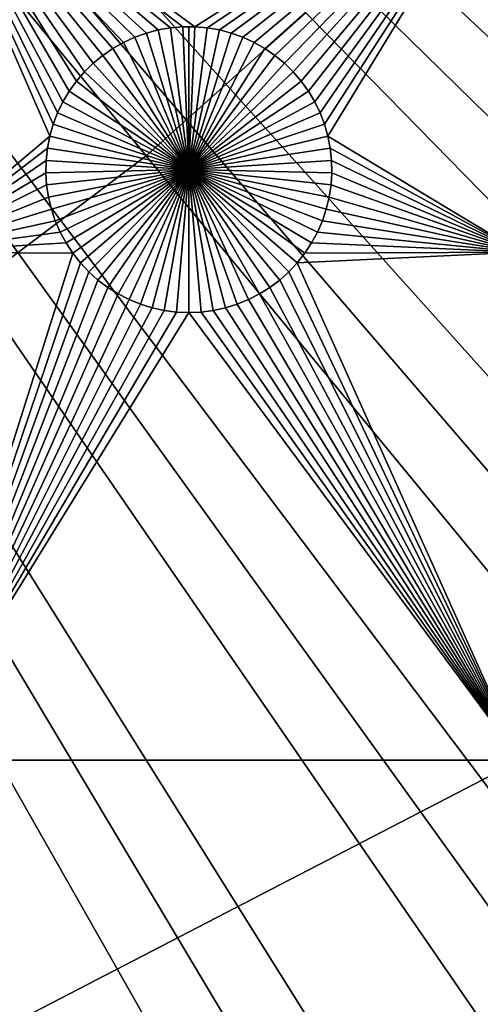
# Model space of a CAD drawing. Extents: x -200 to 200, y -200 to 200.
# Drawn here: x 34 to 45, y -65 to -42 of the extents above; entities that cross this region are included whole.
import ezdxf

# ---------------------------------------------------------------- set-up
doc = ezdxf.new("R2010")
doc.units = 0
doc.header["$MEASUREMENT"] = 0
for name, color, linetype in [('L1', 7, 'Continuous'), ('L2', 7, 'Continuous'), ('L3', 7, 'Continuous'), ('L4', 7, 'Continuous')]:
    doc.layers.add(name, color=color, linetype=linetype)

msp = doc.modelspace()

# ---------------------------------------------------------------- linework, layer by layer
at = {"layer": 'L1', "color": 250}
for points in [[(119.2011, -57.85629, 4.3), (123.7334, -47.39502, 4.3), (0, 0, 4.3)], [(0, 0, 4.3), (123.7334, -47.39502, 4.3), (127.3497, -36.58285, 4.3)], [(100.4755, -86.37661, 4.3), (107.5289, -77.4195, 4.3), (0, 0, 4.3)], [(0, 0, 4.3), (107.5289, -77.4195, 4.3), (113.7862, -67.88921, 4.3)], [(0, 0, 4.3), (113.7862, -67.88921, 4.3), (119.2011, -57.85629, 4.3)], [(75.08798, -109.1698, 4.3), (84.19478, -102.3107, 4.3), (0, 0, 4.3)], [(0, 0, 4.3), (84.19478, -102.3107, 4.3), (92.67823, -94.69423, 4.3)], [(0, 0, 4.3), (92.67823, -94.69423, 4.3), (100.4755, -86.37661, 4.3)], [(44.72179, -124.7245, 4.3), (55.27815, -120.4183, 4.3), (0, 0, 4.3)], [(0, 0, 4.3), (55.27815, -120.4183, 4.3), (65.42526, -115.2206, 4.3)], [(0, 0, 4.3), (65.42526, -115.2206, 4.3), (75.08798, -109.1698, 4.3)], [(0, 0, 4.3), (33.83431, -128.1073, 4.3), (44.72179, -124.7245, 4.3)], [(36.15418, -42.3696, 2), (35.91771, -42.53224, 2), (31.47004, -37.0356, 2)], [(31.47004, -37.0356, 2), (35.91771, -42.53224, 2), (35.6961, -42.71462, 2)], [(31.47004, -37.0356, 2), (35.6961, -42.71462, 2), (35.49098, -42.91537, 2)], [(35.49098, -42.91537, 2), (35.30388, -43.13301, 2), (31.47004, -37.0356, 2)], [(31.47004, -37.0356, 2), (35.30388, -43.13301, 2), (35.13619, -43.36592, 2)], [(31.47004, -37.0356, 2), (35.13619, -43.36592, 2), (34.98913, -43.61239, 2)], [(37.49502, -41.88882, 2), (37.21226, -41.93798, 2), (31.47004, -37.0356, 2)], [(31.47004, -37.0356, 2), (37.21226, -41.93798, 2), (36.93476, -42.01127, 2)], [(34.98913, -43.61239, 2), (34.86381, -43.87059, 2), (31.47004, -37.0356, 2)], [(31.47004, -37.0356, 2), (34.86381, -43.87059, 2), (34.76115, -44.13861, 2)], [(31.47004, -37.0356, 2), (34.76115, -44.13861, 2), (34.68191, -44.41446, 2)], [(45.65876, -37.0356, 2), (38.06797, -41.86415, 2), (31.47004, -37.0356, 2)], [(31.47004, -37.0356, 2), (38.06797, -41.86415, 2), (37.78097, -41.86415, 2)], [(31.47004, -37.0356, 2), (37.78097, -41.86415, 2), (37.49502, -41.88882, 2)], [(36.93476, -42.01127, 2), (36.6646, -42.10814, 2), (31.47004, -37.0356, 2)], [(31.47004, -37.0356, 2), (36.6646, -42.10814, 2), (36.40376, -42.22788, 2)], [(31.47004, -37.0356, 2), (36.40376, -42.22788, 2), (36.15418, -42.3696, 2)], [(34.68191, -44.41446, 2), (31.47004, -47.12626, 2), (31.47004, -37.0356, 2)], [(45.65876, -37.0356, 2), (38.35392, -41.88882, 2), (38.06797, -41.86415, 2)], [(38.63668, -41.93798, 2), (38.35392, -41.88882, 2), (45.65876, -37.0356, 2)], [(45.65876, -37.0356, 2), (38.91417, -42.01127, 2), (38.63668, -41.93798, 2)], [(45.65876, -37.0356, 2), (39.18434, -42.10814, 2), (38.91417, -42.01127, 2)], [(39.44517, -42.22788, 2), (39.18434, -42.10814, 2), (45.65876, -37.0356, 2)], [(45.65876, -37.0356, 2), (39.69475, -42.3696, 2), (39.44517, -42.22788, 2)], [(45.65876, -37.0356, 2), (39.93122, -42.53224, 2), (39.69475, -42.3696, 2)], [(40.15284, -42.71462, 2), (39.93122, -42.53224, 2), (45.65876, -37.0356, 2)], [(40.15284, -42.71462, 2), (45.65876, -37.0356, 2), (40.35795, -42.91537, 2)], [(40.35795, -42.91537, 2), (45.65876, -37.0356, 2), (40.54505, -43.13301, 2)], [(45.65876, -37.0356, 2), (40.71275, -43.36592, 2), (40.54505, -43.13301, 2)], [(45.65876, -37.0356, 2), (40.8598, -43.61239, 2), (40.71275, -43.36592, 2)], [(40.98513, -43.87059, 2), (40.8598, -43.61239, 2), (45.65876, -37.0356, 2)], [(45.65876, -37.0356, 2), (41.08779, -44.13861, 2), (40.98513, -43.87059, 2)], [(45.65876, -37.0356, 2), (41.16703, -44.41446, 2), (41.08779, -44.13861, 2)], [(45.65876, -47.12626, 2), (41.16703, -44.41446, 2), (45.65876, -37.0356, 2)], [(36.93476, -42.01127, 2), (36.93476, -42.01127, -3), (36.6646, -42.10814, -3)], [(36.93476, -42.01127, 2), (36.6646, -42.10814, -3), (36.6646, -42.10814, 2)], [(37.92447, -45.19662, -3), (36.6646, -42.10814, -3), (36.93476, -42.01127, -3)], [(37.21226, -41.93798, 2), (37.21226, -41.93798, -3), (36.93476, -42.01127, -3)], [(37.21226, -41.93798, 2), (36.93476, -42.01127, -3), (36.93476, -42.01127, 2)], [(36.93476, -42.01127, -3), (37.21226, -41.93798, -3), (37.92447, -45.19662, -3)], [(37.49502, -41.88882, 2), (37.49502, -41.88882, -3), (37.21226, -41.93798, -3)], [(37.49502, -41.88882, 2), (37.21226, -41.93798, -3), (37.21226, -41.93798, 2)], [(37.92447, -45.19662, -3), (37.21226, -41.93798, -3), (37.49502, -41.88882, -3)], [(37.78097, -41.86415, 2), (37.78097, -41.86415, -3), (37.49502, -41.88882, -3)], [(37.78097, -41.86415, 2), (37.49502, -41.88882, -3), (37.49502, -41.88882, 2)], [(37.92447, -45.19662, -3), (37.49502, -41.88882, -3), (37.78097, -41.86415, -3)], [(37.92447, -41.86106, -3), (37.78097, -41.86415, -3), (37.78097, -41.86415, 2)], [(38.06797, -41.86415, 2), (37.92447, -41.86106, -3), (37.78097, -41.86415, 2)], [(37.92447, -41.86106, -3), (37.92447, -45.19662, -3), (37.78097, -41.86415, -3)], [(38.06797, -41.86415, 2), (38.06797, -41.86415, -3), (37.92447, -41.86106, -3)], [(37.92447, -41.86106, -3), (38.06797, -41.86415, -3), (37.92447, -45.19662, -3)], [(38.06797, -41.86415, -3), (38.35392, -41.88882, -3), (37.92447, -45.19662, -3)], [(37.92447, -45.19662, -3), (38.35392, -41.88882, -3), (38.63668, -41.93798, -3)], [(37.92447, -45.19662, -3), (38.63668, -41.93798, -3), (38.91417, -42.01127, -3)], [(38.91417, -42.01127, -3), (39.18434, -42.10814, -3), (37.92447, -45.19662, -3)], [(38.35392, -41.88882, 2), (38.35392, -41.88882, -3), (38.06797, -41.86415, -3)], [(38.35392, -41.88882, 2), (38.06797, -41.86415, -3), (38.06797, -41.86415, 2)], [(38.63668, -41.93798, 2), (38.63668, -41.93798, -3), (38.35392, -41.88882, -3)], [(38.63668, -41.93798, 2), (38.35392, -41.88882, -3), (38.35392, -41.88882, 2)], [(38.91417, -42.01127, 2), (38.91417, -42.01127, -3), (38.63668, -41.93798, -3)], [(38.91417, -42.01127, 2), (38.63668, -41.93798, -3), (38.63668, -41.93798, 2)], [(39.18434, -42.10814, 2), (39.18434, -42.10814, -3), (38.91417, -42.01127, -3)], [(39.18434, -42.10814, 2), (38.91417, -42.01127, -3), (38.91417, -42.01127, 2)], [(36.40376, -42.22788, 2), (36.40376, -42.22788, -3), (36.15418, -42.3696, -3)], [(36.40376, -42.22788, 2), (36.15418, -42.3696, -3), (36.15418, -42.3696, 2)], [(36.15418, -42.3696, -3), (36.40376, -42.22788, -3), (37.92447, -45.19662, -3)], [(36.6646, -42.10814, 2), (36.6646, -42.10814, -3), (36.40376, -42.22788, -3)], [(36.6646, -42.10814, 2), (36.40376, -42.22788, -3), (36.40376, -42.22788, 2)], [(37.92447, -45.19662, -3), (36.40376, -42.22788, -3), (36.6646, -42.10814, -3)], [(37.92447, -45.19662, -3), (39.18434, -42.10814, -3), (39.44517, -42.22788, -3)], [(37.92447, -45.19662, -3), (39.44517, -42.22788, -3), (39.69475, -42.3696, -3)], [(39.44517, -42.22788, 2), (39.44517, -42.22788, -3), (39.18434, -42.10814, -3)], [(39.44517, -42.22788, 2), (39.18434, -42.10814, -3), (39.18434, -42.10814, 2)], [(39.69475, -42.3696, 2), (39.69475, -42.3696, -3), (39.44517, -42.22788, -3)], [(39.69475, -42.3696, 2), (39.44517, -42.22788, -3), (39.44517, -42.22788, 2)], [(36.15418, -42.3696, 2), (36.15418, -42.3696, -3), (35.91771, -42.53224, -3)], [(36.15418, -42.3696, 2), (35.91771, -42.53224, -3), (35.91771, -42.53224, 2)], [(37.92447, -45.19662, -3), (35.91771, -42.53224, -3), (36.15418, -42.3696, -3)], [(39.69475, -42.3696, -3), (39.93122, -42.53224, -3), (37.92447, -45.19662, -3)], [(39.93122, -42.53224, 2), (39.93122, -42.53224, -3), (39.69475, -42.3696, -3)], [(39.93122, -42.53224, 2), (39.69475, -42.3696, -3), (39.69475, -42.3696, 2)], [(35.6961, -42.71462, 2), (35.6961, -42.71462, -3), (35.49098, -42.91537, -3)], [(35.6961, -42.71462, 2), (35.49098, -42.91537, -3), (35.49098, -42.91537, 2)], [(35.49098, -42.91537, -3), (35.6961, -42.71462, -3), (37.92447, -45.19662, -3)], [(35.91771, -42.53224, 2), (35.91771, -42.53224, -3), (35.6961, -42.71462, -3)], [(35.91771, -42.53224, 2), (35.6961, -42.71462, -3), (35.6961, -42.71462, 2)], [(37.92447, -45.19662, -3), (35.6961, -42.71462, -3), (35.91771, -42.53224, -3)], [(37.92447, -45.19662, -3), (39.93122, -42.53224, -3), (40.15284, -42.71462, -3)], [(37.92447, -45.19662, -3), (40.15284, -42.71462, -3), (40.35795, -42.91537, -3)], [(40.15284, -42.71462, 2), (40.15284, -42.71462, -3), (39.93122, -42.53224, -3)], [(40.15284, -42.71462, 2), (39.93122, -42.53224, -3), (39.93122, -42.53224, 2)], [(40.35795, -42.91537, 2), (40.35795, -42.91537, -3), (40.15284, -42.71462, -3)], [(40.35795, -42.91537, 2), (40.15284, -42.71462, -3), (40.15284, -42.71462, 2)], [(35.49098, -42.91537, 2), (35.49098, -42.91537, -3), (35.30388, -43.13301, -3)], [(35.49098, -42.91537, 2), (35.30388, -43.13301, -3), (35.30388, -43.13301, 2)], [(37.92447, -45.19662, -3), (35.30388, -43.13301, -3), (35.49098, -42.91537, -3)], [(40.35795, -42.91537, -3), (40.54505, -43.13301, -3), (37.92447, -45.19662, -3)], [(40.54505, -43.13301, 2), (40.54505, -43.13301, -3), (40.35795, -42.91537, -3)], [(40.54505, -43.13301, 2), (40.35795, -42.91537, -3), (40.35795, -42.91537, 2)], [(35.30388, -43.13301, 2), (35.30388, -43.13301, -3), (35.13619, -43.36592, -3)], [(35.30388, -43.13301, 2), (35.13619, -43.36592, -3), (35.13619, -43.36592, 2)], [(37.92447, -45.19662, -3), (35.13619, -43.36592, -3), (35.30388, -43.13301, -3)], [(37.92447, -45.19662, -3), (40.54505, -43.13301, -3), (40.71275, -43.36592, -3)], [(40.71275, -43.36592, 2), (40.71275, -43.36592, -3), (40.54505, -43.13301, -3)], [(40.71275, -43.36592, 2), (40.54505, -43.13301, -3), (40.54505, -43.13301, 2)], [(35.13619, -43.36592, 2), (35.13619, -43.36592, -3), (34.98913, -43.61239, -3)], [(35.13619, -43.36592, 2), (34.98913, -43.61239, -3), (34.98913, -43.61239, 2)], [(34.98913, -43.61239, -3), (35.13619, -43.36592, -3), (37.92447, -45.19662, -3)], [(37.92447, -45.19662, -3), (40.71275, -43.36592, -3), (40.8598, -43.61239, -3)], [(40.8598, -43.61239, 2), (40.8598, -43.61239, -3), (40.71275, -43.36592, -3)], [(40.8598, -43.61239, 2), (40.71275, -43.36592, -3), (40.71275, -43.36592, 2)], [(34.98913, -43.61239, 2), (34.98913, -43.61239, -3), (34.86381, -43.87059, -3)], [(34.98913, -43.61239, 2), (34.86381, -43.87059, -3), (34.86381, -43.87059, 2)], [(37.92447, -45.19662, -3), (34.86381, -43.87059, -3), (34.98913, -43.61239, -3)], [(40.8598, -43.61239, -3), (40.98513, -43.87059, -3), (37.92447, -45.19662, -3)], [(40.98513, -43.87059, 2), (40.98513, -43.87059, -3), (40.8598, -43.61239, -3)], [(40.98513, -43.87059, 2), (40.8598, -43.61239, -3), (40.8598, -43.61239, 2)], [(34.86381, -43.87059, 2), (34.86381, -43.87059, -3), (34.76115, -44.13861, -3)], [(34.86381, -43.87059, 2), (34.76115, -44.13861, -3), (34.76115, -44.13861, 2)], [(37.92447, -45.19662, -3), (34.76115, -44.13861, -3), (34.86381, -43.87059, -3)], [(37.92447, -45.19662, -3), (40.98513, -43.87059, -3), (41.08779, -44.13861, -3)], [(41.08779, -44.13861, 2), (41.08779, -44.13861, -3), (40.98513, -43.87059, -3)], [(41.08779, -44.13861, 2), (40.98513, -43.87059, -3), (40.98513, -43.87059, 2)], [(34.76115, -44.13861, 2), (34.76115, -44.13861, -3), (34.68191, -44.41446, -3)], [(34.76115, -44.13861, 2), (34.68191, -44.41446, -3), (34.68191, -44.41446, 2)], [(34.68191, -44.41446, -3), (34.76115, -44.13861, -3), (37.92447, -45.19662, -3)], [(37.92447, -45.19662, -3), (41.08779, -44.13861, -3), (41.16703, -44.41446, -3)], [(41.16703, -44.41446, 2), (41.16703, -44.41446, -3), (41.08779, -44.13861, -3)], [(41.16703, -44.41446, 2), (41.08779, -44.13861, -3), (41.08779, -44.13861, 2)], [(34.62667, -44.6961, 2), (31.47004, -47.12626, 2), (34.68191, -44.41446, 2)], [(34.68191, -44.41446, 2), (34.68191, -44.41446, -3), (34.62667, -44.6961, -3)], [(34.68191, -44.41446, 2), (34.62667, -44.6961, -3), (34.62667, -44.6961, 2)], [(37.92447, -45.19662, -3), (34.62667, -44.6961, -3), (34.68191, -44.41446, -3)], [(41.16703, -44.41446, -3), (41.22227, -44.6961, -3), (37.92447, -45.19662, -3)], [(45.65876, -47.12626, 2), (41.22227, -44.6961, 2), (41.16703, -44.41446, 2)], [(41.22227, -44.6961, 2), (41.22227, -44.6961, -3), (41.16703, -44.41446, -3)], [(41.22227, -44.6961, 2), (41.16703, -44.41446, -3), (41.16703, -44.41446, 2)], [(34.62667, -44.6961, 2), (34.59585, -44.98145, 2), (31.47004, -47.12626, 2)], [(34.62667, -44.6961, 2), (34.62667, -44.6961, -3), (34.59585, -44.98145, -3)], [(34.62667, -44.6961, 2), (34.59585, -44.98145, -3), (34.59585, -44.98145, 2)], [(37.92447, -45.19662, -3), (34.59585, -44.98145, -3), (34.62667, -44.6961, -3)], [(37.92447, -45.19662, -3), (41.22227, -44.6961, -3), (41.25309, -44.98145, -3)], [(41.25309, -44.98145, 2), (41.22227, -44.6961, 2), (45.65876, -47.12626, 2)], [(41.25309, -44.98145, 2), (41.25309, -44.98145, -3), (41.22227, -44.6961, -3)], [(41.25309, -44.98145, 2), (41.22227, -44.6961, -3), (41.22227, -44.6961, 2)], [(34.59585, -44.98145, 2), (34.58968, -45.26839, 2), (31.47004, -47.12626, 2)], [(34.59585, -44.98145, 2), (34.59585, -44.98145, -3), (34.58968, -45.26839, -3)], [(34.59585, -44.98145, 2), (34.58968, -45.26839, -3), (34.58968, -45.26839, 2)], [(34.58968, -45.26839, -3), (34.59585, -44.98145, -3), (37.92447, -45.19662, -3)], [(37.92447, -45.19662, -3), (41.25309, -44.98145, -3), (41.25926, -45.26839, -3)], [(45.65876, -47.12626, 2), (41.25926, -45.26839, 2), (41.25309, -44.98145, 2)], [(41.25926, -45.26839, 2), (41.25926, -45.26839, -3), (41.25309, -44.98145, -3)], [(41.25926, -45.26839, 2), (41.25309, -44.98145, -3), (41.25309, -44.98145, 2)], [(37.92447, -45.19662, -3), (34.60819, -45.5548, -3), (34.58968, -45.26839, -3)], [(37.92447, -45.19662, -3), (34.65126, -45.83856, -3), (34.60819, -45.5548, -3)], [(34.71856, -46.11756, -3), (34.65126, -45.83856, -3), (37.92447, -45.19662, -3)], [(37.92447, -45.19662, -3), (34.8096, -46.38975, -3), (34.71856, -46.11756, -3)], [(37.92447, -45.19662, -3), (34.9237, -46.6531, -3), (34.8096, -46.38975, -3)], [(35.06001, -46.90567, -3), (34.9237, -46.6531, -3), (37.92447, -45.19662, -3)], [(37.92447, -45.19662, -3), (35.21753, -47.14559, -3), (35.06001, -46.90567, -3)], [(37.92447, -45.19662, -3), (35.39509, -47.37107, -3), (35.21753, -47.14559, -3)], [(35.59138, -47.58046, -3), (35.39509, -47.37107, -3), (37.92447, -45.19662, -3)], [(37.92447, -45.19662, -3), (35.80495, -47.7722, -3), (35.59138, -47.58046, -3)], [(37.92447, -45.19662, -3), (36.0342, -47.94487, -3), (35.80495, -47.7722, -3)], [(36.27745, -48.09719, -3), (36.0342, -47.94487, -3), (37.92447, -45.19662, -3)], [(37.92447, -45.19662, -3), (36.53289, -48.22804, -3), (36.27745, -48.09719, -3)], [(37.92447, -45.19662, -3), (36.79864, -48.33645, -3), (36.53289, -48.22804, -3)], [(37.07272, -48.4216, -3), (36.79864, -48.33645, -3), (37.92447, -45.19662, -3)], [(37.92447, -45.19662, -3), (37.35311, -48.48289, -3), (37.07272, -48.4216, -3)], [(37.92447, -45.19662, -3), (37.63773, -48.51984, -3), (37.35311, -48.48289, -3)], [(37.92447, -48.53218, -3), (37.63773, -48.51984, -3), (37.92447, -45.19662, -3)], [(38.77622, -48.4216, -3), (38.49583, -48.48289, -3), (37.92447, -45.19662, -3)], [(37.92447, -45.19662, -3), (38.49583, -48.48289, -3), (38.21121, -48.51984, -3)], [(37.92447, -45.19662, -3), (38.21121, -48.51984, -3), (37.92447, -48.53218, -3)], [(39.57149, -48.09719, -3), (39.31604, -48.22804, -3), (37.92447, -45.19662, -3)], [(37.92447, -45.19662, -3), (39.31604, -48.22804, -3), (39.0503, -48.33645, -3)], [(37.92447, -45.19662, -3), (39.0503, -48.33645, -3), (38.77622, -48.4216, -3)], [(40.25756, -47.58046, -3), (40.04399, -47.7722, -3), (37.92447, -45.19662, -3)], [(37.92447, -45.19662, -3), (40.04399, -47.7722, -3), (39.81474, -47.94487, -3)], [(37.92447, -45.19662, -3), (39.81474, -47.94487, -3), (39.57149, -48.09719, -3)], [(40.78893, -46.90567, -3), (40.63141, -47.14559, -3), (37.92447, -45.19662, -3)], [(37.92447, -45.19662, -3), (40.63141, -47.14559, -3), (40.45385, -47.37107, -3)], [(37.92447, -45.19662, -3), (40.45385, -47.37107, -3), (40.25756, -47.58046, -3)], [(41.13038, -46.11756, -3), (41.03934, -46.38975, -3), (37.92447, -45.19662, -3)], [(37.92447, -45.19662, -3), (41.03934, -46.38975, -3), (40.92525, -46.6531, -3)], [(37.92447, -45.19662, -3), (40.92525, -46.6531, -3), (40.78893, -46.90567, -3)], [(41.25926, -45.26839, -3), (41.24074, -45.5548, -3), (37.92447, -45.19662, -3)], [(37.92447, -45.19662, -3), (41.24074, -45.5548, -3), (41.19768, -45.83856, -3)], [(37.92447, -45.19662, -3), (41.19768, -45.83856, -3), (41.13038, -46.11756, -3)], [(31.47004, -47.12626, 2), (34.58968, -45.26839, 2), (34.60819, -45.5548, 2)], [(34.58968, -45.26839, 2), (34.58968, -45.26839, -3), (34.60819, -45.5548, -3)], [(34.58968, -45.26839, 2), (34.60819, -45.5548, -3), (34.60819, -45.5548, 2)], [(45.65876, -47.12626, 2), (41.24074, -45.5548, 2), (41.25926, -45.26839, 2)], [(41.24074, -45.5548, 2), (41.24074, -45.5548, -3), (41.25926, -45.26839, -3)], [(41.24074, -45.5548, 2), (41.25926, -45.26839, -3), (41.25926, -45.26839, 2)], [(31.47004, -47.12626, 2), (34.60819, -45.5548, 2), (34.65126, -45.83856, 2)], [(34.60819, -45.5548, 2), (34.60819, -45.5548, -3), (34.65126, -45.83856, -3)], [(34.60819, -45.5548, 2), (34.65126, -45.83856, -3), (34.65126, -45.83856, 2)], [(41.19768, -45.83856, 2), (41.24074, -45.5548, 2), (45.65876, -47.12626, 2)], [(41.19768, -45.83856, 2), (41.19768, -45.83856, -3), (41.24074, -45.5548, -3)], [(41.19768, -45.83856, 2), (41.24074, -45.5548, -3), (41.24074, -45.5548, 2)], [(34.65126, -45.83856, 2), (34.71856, -46.11756, 2), (31.47004, -47.12626, 2)], [(34.65126, -45.83856, 2), (34.65126, -45.83856, -3), (34.71856, -46.11756, -3)], [(34.65126, -45.83856, 2), (34.71856, -46.11756, -3), (34.71856, -46.11756, 2)], [(45.65876, -47.12626, 2), (41.13038, -46.11756, 2), (41.19768, -45.83856, 2)], [(41.13038, -46.11756, 2), (41.13038, -46.11756, -3), (41.19768, -45.83856, -3)], [(41.13038, -46.11756, 2), (41.19768, -45.83856, -3), (41.19768, -45.83856, 2)], [(31.47004, -47.12626, 2), (34.71856, -46.11756, 2), (34.8096, -46.38975, 2)], [(34.71856, -46.11756, 2), (34.71856, -46.11756, -3), (34.8096, -46.38975, -3)], [(34.71856, -46.11756, 2), (34.8096, -46.38975, -3), (34.8096, -46.38975, 2)], [(45.65876, -47.12626, 2), (41.03934, -46.38975, 2), (41.13038, -46.11756, 2)], [(41.03934, -46.38975, 2), (41.03934, -46.38975, -3), (41.13038, -46.11756, -3)], [(41.03934, -46.38975, 2), (41.13038, -46.11756, -3), (41.13038, -46.11756, 2)], [(31.47004, -47.12626, 2), (34.8096, -46.38975, 2), (34.9237, -46.6531, 2)], [(34.8096, -46.38975, 2), (34.8096, -46.38975, -3), (34.9237, -46.6531, -3)], [(34.8096, -46.38975, 2), (34.9237, -46.6531, -3), (34.9237, -46.6531, 2)], [(40.92525, -46.6531, 2), (41.03934, -46.38975, 2), (45.65876, -47.12626, 2)], [(40.92525, -46.6531, 2), (40.92525, -46.6531, -3), (41.03934, -46.38975, -3)], [(40.92525, -46.6531, 2), (41.03934, -46.38975, -3), (41.03934, -46.38975, 2)], [(34.9237, -46.6531, 2), (35.06001, -46.90567, 2), (31.47004, -47.12626, 2)], [(34.9237, -46.6531, 2), (34.9237, -46.6531, -3), (35.06001, -46.90567, -3)], [(34.9237, -46.6531, 2), (35.06001, -46.90567, -3), (35.06001, -46.90567, 2)], [(45.65876, -47.12626, 2), (40.78893, -46.90567, 2), (40.92525, -46.6531, 2)], [(40.78893, -46.90567, 2), (40.78893, -46.90567, -3), (40.92525, -46.6531, -3)], [(40.78893, -46.90567, 2), (40.92525, -46.6531, -3), (40.92525, -46.6531, 2)], [(31.47004, -47.12626, 2), (35.06001, -46.90567, 2), (35.21753, -47.14559, 2)], [(35.06001, -46.90567, 2), (35.06001, -46.90567, -3), (35.21753, -47.14559, -3)], [(35.06001, -46.90567, 2), (35.21753, -47.14559, -3), (35.21753, -47.14559, 2)], [(45.65876, -47.12626, 2), (40.63141, -47.14559, 2), (40.78893, -46.90567, 2)], [(40.63141, -47.14559, 2), (40.63141, -47.14559, -3), (40.78893, -46.90567, -3)], [(40.63141, -47.14559, 2), (40.78893, -46.90567, -3), (40.78893, -46.90567, 2)], [(31.47004, -47.12626, 2), (35.21753, -47.14559, 2), (31.47004, -58.97093, 2)], [(31.47004, -58.97093, 2), (35.21753, -47.14559, 2), (35.39509, -47.37107, 2)], [(35.21753, -47.14559, 2), (35.21753, -47.14559, -3), (35.39509, -47.37107, -3)], [(35.21753, -47.14559, 2), (35.39509, -47.37107, -3), (35.39509, -47.37107, 2)], [(45.65876, -58.97093, 2), (40.45385, -47.37107, 2), (45.65876, -47.12626, 2)], [(40.45385, -47.37107, 2), (40.63141, -47.14559, 2), (45.65876, -47.12626, 2)], [(40.45385, -47.37107, 2), (40.45385, -47.37107, -3), (40.63141, -47.14559, -3)], [(40.45385, -47.37107, 2), (40.63141, -47.14559, -3), (40.63141, -47.14559, 2)], [(31.47004, -58.97093, 2), (35.39509, -47.37107, 2), (35.59138, -47.58046, 2)], [(35.39509, -47.37107, 2), (35.39509, -47.37107, -3), (35.59138, -47.58046, -3)], [(35.39509, -47.37107, 2), (35.59138, -47.58046, -3), (35.59138, -47.58046, 2)], [(40.25756, -47.58046, 2), (40.45385, -47.37107, 2), (45.65876, -58.97093, 2)], [(40.25756, -47.58046, 2), (40.25756, -47.58046, -3), (40.45385, -47.37107, -3)], [(40.25756, -47.58046, 2), (40.45385, -47.37107, -3), (40.45385, -47.37107, 2)], [(35.59138, -47.58046, 2), (35.80495, -47.7722, 2), (31.47004, -58.97093, 2)], [(35.80495, -47.7722, 2), (36.0342, -47.94487, 2), (31.47004, -58.97093, 2)], [(35.59138, -47.58046, 2), (35.59138, -47.58046, -3), (35.80495, -47.7722, -3)], [(35.59138, -47.58046, 2), (35.80495, -47.7722, -3), (35.80495, -47.7722, 2)], [(35.80495, -47.7722, 2), (35.80495, -47.7722, -3), (36.0342, -47.94487, -3)], [(35.80495, -47.7722, 2), (36.0342, -47.94487, -3), (36.0342, -47.94487, 2)], [(45.65876, -58.97093, 2), (39.81474, -47.94487, 2), (40.04399, -47.7722, 2)], [(39.81474, -47.94487, 2), (39.81474, -47.94487, -3), (40.04399, -47.7722, -3)], [(39.81474, -47.94487, 2), (40.04399, -47.7722, -3), (40.04399, -47.7722, 2)], [(45.65876, -58.97093, 2), (40.04399, -47.7722, 2), (40.25756, -47.58046, 2)], [(40.04399, -47.7722, 2), (40.04399, -47.7722, -3), (40.25756, -47.58046, -3)], [(40.04399, -47.7722, 2), (40.25756, -47.58046, -3), (40.25756, -47.58046, 2)], [(31.47004, -58.97093, 2), (36.0342, -47.94487, 2), (36.27745, -48.09719, 2)], [(36.0342, -47.94487, 2), (36.0342, -47.94487, -3), (36.27745, -48.09719, -3)], [(36.0342, -47.94487, 2), (36.27745, -48.09719, -3), (36.27745, -48.09719, 2)], [(39.57149, -48.09719, 2), (39.81474, -47.94487, 2), (45.65876, -58.97093, 2)], [(39.57149, -48.09719, 2), (39.57149, -48.09719, -3), (39.81474, -47.94487, -3)], [(39.57149, -48.09719, 2), (39.81474, -47.94487, -3), (39.81474, -47.94487, 2)], [(31.47004, -58.97093, 2), (36.27745, -48.09719, 2), (36.53289, -48.22804, 2)], [(36.53289, -48.22804, 2), (36.79864, -48.33645, 2), (31.47004, -58.97093, 2)], [(36.27745, -48.09719, 2), (36.27745, -48.09719, -3), (36.53289, -48.22804, -3)], [(36.27745, -48.09719, 2), (36.53289, -48.22804, -3), (36.53289, -48.22804, 2)], [(36.53289, -48.22804, 2), (36.53289, -48.22804, -3), (36.79864, -48.33645, -3)], [(36.53289, -48.22804, 2), (36.79864, -48.33645, -3), (36.79864, -48.33645, 2)], [(45.65876, -58.97093, 2), (39.0503, -48.33645, 2), (39.31604, -48.22804, 2)], [(39.0503, -48.33645, 2), (39.0503, -48.33645, -3), (39.31604, -48.22804, -3)], [(39.0503, -48.33645, 2), (39.31604, -48.22804, -3), (39.31604, -48.22804, 2)], [(45.65876, -58.97093, 2), (39.31604, -48.22804, 2), (39.57149, -48.09719, 2)], [(39.31604, -48.22804, 2), (39.31604, -48.22804, -3), (39.57149, -48.09719, -3)], [(39.31604, -48.22804, 2), (39.57149, -48.09719, -3), (39.57149, -48.09719, 2)], [(31.47004, -58.97093, 2), (36.79864, -48.33645, 2), (37.07272, -48.4216, 2)], [(31.47004, -58.97093, 2), (37.07272, -48.4216, 2), (37.35311, -48.48289, 2)], [(36.79864, -48.33645, 2), (36.79864, -48.33645, -3), (37.07272, -48.4216, -3)], [(36.79864, -48.33645, 2), (37.07272, -48.4216, -3), (37.07272, -48.4216, 2)], [(37.07272, -48.4216, 2), (37.07272, -48.4216, -3), (37.35311, -48.48289, -3)], [(37.07272, -48.4216, 2), (37.35311, -48.48289, -3), (37.35311, -48.48289, 2)], [(45.65876, -58.97093, 2), (38.49583, -48.48289, 2), (38.77622, -48.4216, 2)], [(38.49583, -48.48289, 2), (38.49583, -48.48289, -3), (38.77622, -48.4216, -3)], [(38.49583, -48.48289, 2), (38.77622, -48.4216, -3), (38.77622, -48.4216, 2)], [(38.77622, -48.4216, 2), (39.0503, -48.33645, 2), (45.65876, -58.97093, 2)], [(38.77622, -48.4216, 2), (38.77622, -48.4216, -3), (39.0503, -48.33645, -3)], [(38.77622, -48.4216, 2), (39.0503, -48.33645, -3), (39.0503, -48.33645, 2)], [(37.35311, -48.48289, 2), (37.63773, -48.51984, 2), (31.47004, -58.97093, 2)], [(31.47004, -58.97093, 2), (37.63773, -48.51984, 2), (37.92447, -48.53218, 2)], [(31.47004, -58.97093, 2), (37.92447, -48.53218, 2), (45.65876, -58.97093, 2)], [(37.35311, -48.48289, 2), (37.35311, -48.48289, -3), (37.63773, -48.51984, -3)], [(37.35311, -48.48289, 2), (37.63773, -48.51984, -3), (37.63773, -48.51984, 2)], [(37.63773, -48.51984, 2), (37.63773, -48.51984, -3), (37.92447, -48.53218, -3)], [(37.63773, -48.51984, 2), (37.92447, -48.53218, -3), (37.92447, -48.53218, 2)], [(37.92447, -48.53218, 2), (38.21121, -48.51984, 2), (45.65876, -58.97093, 2)], [(37.92447, -48.53218, 2), (37.92447, -48.53218, -3), (38.21121, -48.51984, -3)], [(37.92447, -48.53218, 2), (38.21121, -48.51984, -3), (38.21121, -48.51984, 2)], [(45.65876, -58.97093, 2), (38.21121, -48.51984, 2), (38.49583, -48.48289, 2)], [(38.21121, -48.51984, 2), (38.21121, -48.51984, -3), (38.49583, -48.48289, -3)], [(38.21121, -48.51984, 2), (38.49583, -48.48289, -3), (38.49583, -48.48289, 2)], [(45.65876, -58.97093, 2), (45.65876, -66.32403, 2), (31.47004, -66.32403, 2)], [(45.65876, -58.97093, 2), (31.47004, -66.32403, 2), (31.47004, -58.97093, 2)]]:
    msp.add_3dface(points, dxfattribs=at)
at = {"layer": 'L2', "color": 7}
for points in [[(132.1084, -71.3002, 15.5), (137.7487, -59.67958, 15.5), (0, 0, 15.5)], [(0, 0, 15.5), (137.7487, -59.67958, 15.5), (142.3691, -47.61712, 15.5)], [(0, 0, 15.5), (142.3691, -47.61712, 15.5), (145.9355, -35.20212, 15.5)], [(109.522, -102.6708, 15.5), (117.9427, -92.87566, 15.5), (0, 0, 15.5)], [(0, 0, 15.5), (117.9427, -92.87566, 15.5), (125.4901, -82.39293, 15.5)], [(0, 0, 15.5), (125.4901, -82.39293, 15.5), (132.1084, -71.3002, 15.5)], [(79.6738, -127.2338, 15.5), (90.3165, -119.9137, 15.5), (0, 0, 15.5)], [(0, 0, 15.5), (90.3165, -119.9137, 15.5), (100.2905, -111.7057, 15.5)], [(0, 0, 15.5), (100.2905, -111.7057, 15.5), (109.522, -102.6708, 15.5)], [(44.54287, -143.3607, 15.5), (56.70195, -139.0009, 15.5), (0, 0, 15.5)], [(0, 0, 15.5), (56.70195, -139.0009, 15.5), (68.44123, -133.612, 15.5)], [(0, 0, 15.5), (68.44123, -133.612, 15.5), (79.6738, -127.2338, 15.5)], [(0, 0, 15.5), (32.054, -146.6591, 15.5), (44.54287, -143.3607, 15.5)], [(68.44123, -133.612), (56.70195, -139.0009), (0, 0)], [(0, 0), (56.70195, -139.0009), (44.54287, -143.3607)], [(0, 0), (44.54287, -143.3607), (32.054, -146.6591)], [(100.2905, -111.7057), (90.3165, -119.9137), (0, 0)], [(0, 0), (90.3165, -119.9137), (79.6738, -127.2338)], [(0, 0), (79.6738, -127.2338), (68.44123, -133.612)], [(125.4901, -82.39293), (117.9427, -92.87566), (0, 0)], [(0, 0), (117.9427, -92.87566), (109.522, -102.6708)], [(0, 0), (109.522, -102.6708), (100.2905, -111.7057)], [(142.3691, -47.61712), (137.7487, -59.67958), (0, 0)], [(0, 0), (137.7487, -59.67958), (132.1084, -71.3002)], [(0, 0), (132.1084, -71.3002), (125.4901, -82.39293)], [(0, 0), (145.9355, -35.20212), (142.3691, -47.61712)]]:
    msp.add_3dface(points, dxfattribs=at)
at = {"layer": 'L3', "color": 7}
for points in [[(-190, 193, 53.6), (-192.0259, -190.1626, 53.6), (190.1626, 192.0259, 53.6)], [(190.1626, 192.0259, 53.6), (-192.0259, -190.1626, 53.6), (-191.7949, -190.2527, 53.6)], [(-191.7949, -190.2527, 53.6), (-191.5722, -190.3616, 53.6), (190.1626, 192.0259, 53.6)], [(190.1626, 192.0259, 53.6), (-191.5722, -190.3616, 53.6), (-191.3592, -190.4885, 53.6)], [(190.1626, 192.0259, 53.6), (-191.3592, -190.4885, 53.6), (190.2527, 191.7949, 53.6)], [(190.2527, 191.7949, 53.6), (-191.3592, -190.4885, 53.6), (190.3616, 191.5722, 53.6)], [(-191.3592, -190.4885, 53.6), (190.4885, 191.3592, 53.6), (190.3616, 191.5722, 53.6)], [(-191.3592, -190.4885, 53.6), (190.6326, 191.1574, 53.6), (190.4885, 191.3592, 53.6)], [(190.7928, 190.9682, 53.6), (190.6326, 191.1574, 53.6), (-191.3592, -190.4885, 53.6)], [(-191.3592, -190.4885, 53.6), (190.9682, 190.7928, 53.6), (190.7928, 190.9682, 53.6)], [(-191.3592, -190.4885, 53.6), (191.1574, 190.6326, 53.6), (190.9682, 190.7928, 53.6)], [(191.3592, 190.4885, 53.6), (191.1574, 190.6326, 53.6), (-191.3592, -190.4885, 53.6)], [(191.5722, 190.3616, 53.6), (191.3592, 190.4885, 53.6), (-191.3592, -190.4885, 53.6)], [(-191.3592, -190.4885, 53.6), (191.7949, 190.2527, 53.6), (191.5722, 190.3616, 53.6)], [(-191.3592, -190.4885, 53.6), (192.0259, 190.1626, 53.6), (191.7949, 190.2527, 53.6)], [(-191.1574, -190.6326, 53.6), (192.0259, 190.1626, 53.6), (-191.3592, -190.4885, 53.6)], [(-190.9682, -190.7928, 53.6), (192.0259, 190.1626, 53.6), (-191.1574, -190.6326, 53.6)], [(192.0259, 190.1626, 53.6), (-190.9682, -190.7928, 53.6), (-190.7928, -190.9682, 53.6)], [(-190.7928, -190.9682, 53.6), (-190.6326, -191.1574, 53.6), (192.0259, 190.1626, 53.6)], [(192.0259, 190.1626, 53.6), (-190.6326, -191.1574, 53.6), (-190.4885, -191.3592, 53.6)], [(192.0259, 190.1626, 53.6), (-190.4885, -191.3592, 53.6), (193, -190, 53.6)], [(67.68094, -139.4428, 52.1), (55.44323, -144.7448, 52.1), (0, 0, 52.1)], [(0, 0, 52.1), (55.44323, -144.7448, 52.1), (42.79503, -148.9751, 52.1)], [(0, 0, 52.1), (42.79503, -148.9751, 52.1), (29.83, -152.1025, 52.1)], [(101.0443, -117.5374, 52.1), (90.56622, -125.7886, 52.1), (0, 0, 52.1)], [(0, 0, 52.1), (90.56622, -125.7886, 52.1), (79.41757, -133.1084, 52.1)], [(0, 0, 52.1), (79.41757, -133.1084, 52.1), (67.68094, -139.4428, 52.1)], [(127.7081, -87.83877, 52.1), (119.6843, -98.492, 52.1), (0, 0, 52.1)], [(0, 0, 52.1), (119.6843, -98.492, 52.1), (110.7744, -108.416, 52.1)], [(0, 0, 52.1), (110.7744, -108.416, 52.1), (101.0443, -117.5374, 52.1)], [(145.9042, -52.31605, 52.1), (140.8667, -64.66501, 52.1), (0, 0, 52.1)], [(0, 0, 52.1), (140.8667, -64.66501, 52.1), (134.7864, -76.53521, 52.1)], [(0, 0, 52.1), (134.7864, -76.53521, 52.1), (127.7081, -87.83877, 52.1)], [(0, 0, 52.1), (149.8614, -39.57976, 52.1), (145.9042, -52.31605, 52.1)]]:
    msp.add_3dface(points, dxfattribs=at)
at = {"layer": 'L4', "color": 7}
for points in [[(40.65252, -41.53682, 15.4), (36.93132, -44.87774, 15.4), (0, 0, 15.4)], [(0, 0, 15.4), (36.93132, -44.87774, 15.4), (32.93671, -47.88641, 15.4)], [(32.93671, -47.88641, 52), (36.93132, -44.87774, 52), (0, 0, 52)], [(0, 0, 52), (36.93132, -44.87774, 52), (40.65252, -41.53682, 52)], [(36.93132, -44.87774, 52), (36.93132, -44.87774, 15.4), (40.65252, -41.53682, 15.4)], [(36.93132, -44.87774, 52), (40.65252, -41.53682, 15.4), (40.65252, -41.53682, 52)], [(32.93671, -47.88641, 52), (32.93671, -47.88641, 15.4), (36.93132, -44.87774, 15.4)], [(32.93671, -47.88641, 52), (36.93132, -44.87774, 15.4), (36.93132, -44.87774, 52)]]:
    msp.add_3dface(points, dxfattribs=at)

doc.saveas('drawing.dxf')
